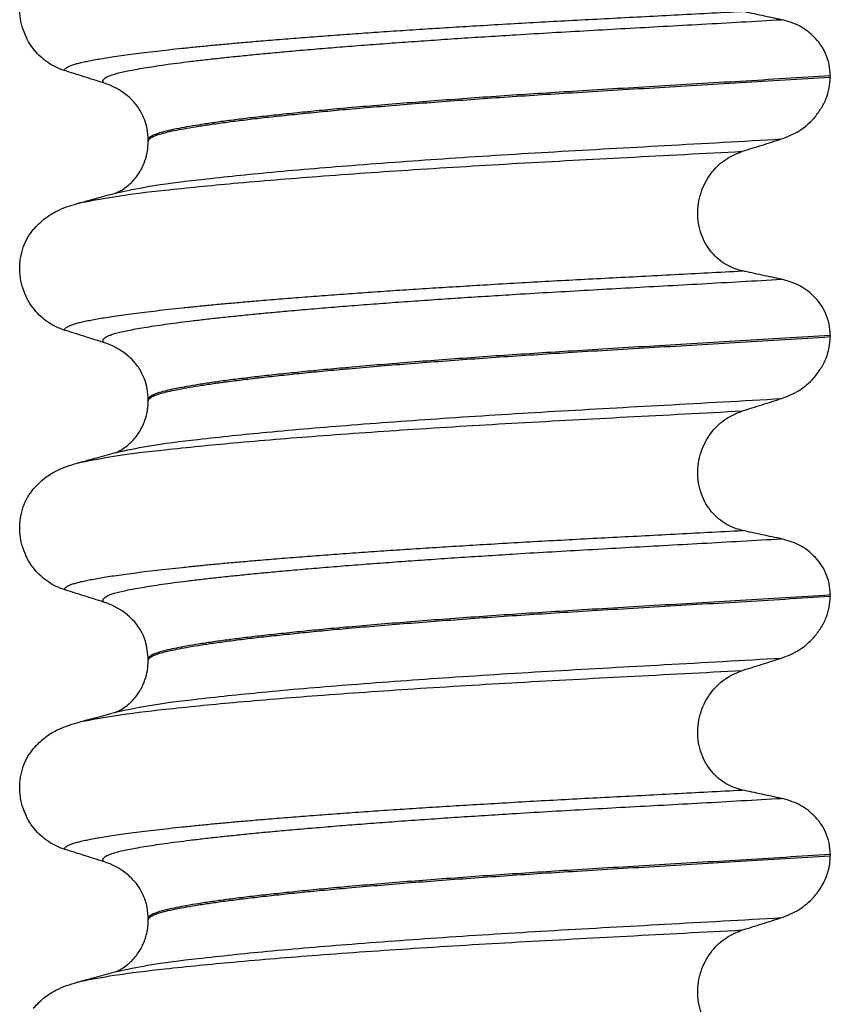
# Model space of a CAD drawing. Units: millimetres. Extents: x 298 to 1790, y -1477 to -296.
# Drawn here: x 1034 to 1044, y -663 to -651 of the extents above; entities that cross this region are included whole.
import ezdxf

# ---------------------------------------------------------------- set-up
doc = ezdxf.new("R2010")
doc.units = ezdxf.units.MM

# ---------------------------------------------------------------- blocks, each defined once
blk = doc.blocks.new('309018556__129', base_point=(1034.25, -773.899))
at = {"color": 7, "linetype": 'Continuous'}
for p, q in [((1044.284, -651.914), (1044.284, -651.929)), ((1035.938, -652.716), (1035.938, -652.701)), ((1044.284, -655.089), (1044.284, -655.104)), ((1035.938, -655.891), (1035.938, -655.876)), ((1044.284, -658.264), (1044.284, -658.279)), ((1035.938, -659.066), (1035.938, -659.051)), ((1044.284, -661.439), (1044.284, -661.454)), ((1035.938, -662.241), (1035.938, -662.226))]:
    blk.add_line(p, q, dxfattribs=at)
for centre in [(1035.128, -652.84), (1035.128, -656.015), (1035.128, -659.19), (1035.128, -662.365)]:
    blk.add_arc(centre, 0.88, 50.7349, 72.5799, dxfattribs=at)
for points, knots in [([(1034.911, -651.849), (1034.878, -651.837), (1034.81, -651.812), (1034.714, -651.756), (1034.623, -651.686), (1034.541, -651.599), (1034.47, -651.496), (1034.414, -651.377), (1034.377, -651.247), (1034.362, -651.108), (1034.371, -650.969), (1034.405, -650.838), (1034.457, -650.719), (1034.507, -650.652), (1034.531, -650.619)], [0, 0, 0, 0, 0.10728, 0.216923, 0.331139, 0.450153, 0.574911, 0.705575, 0.841282, 0.980539, 1.120583, 1.257701, 1.385606, 1.507289, 1.507289, 1.507289, 1.507289]), ([(1034.911, -651.849), (1034.912, -651.847), (1034.912, -651.844), (1034.916, -651.836), (1034.926, -651.824), (1034.946, -651.809), (1034.976, -651.794), (1035.017, -651.778), (1035.065, -651.764), (1035.121, -651.75), (1035.184, -651.736), (1035.256, -651.722), (1035.336, -651.707), (1035.426, -651.693), (1035.526, -651.677), (1035.638, -651.661), (1035.762, -651.645), (1035.897, -651.628), (1036.041, -651.611), (1036.195, -651.593), (1036.358, -651.576), (1036.531, -651.558), (1036.713, -651.54), (1036.904, -651.522), (1037.104, -651.505), (1037.329, -651.485), (1037.579, -651.464), (1037.856, -651.443), (1038.143, -651.421), (1038.439, -651.399), (1038.745, -651.378), (1039.058, -651.357), (1039.379, -651.336), (1039.706, -651.316), (1040.052, -651.295), (1040.416, -651.274), (1040.798, -651.252), (1041.185, -651.231), (1041.576, -651.211), (1041.973, -651.19), (1042.377, -651.169), (1042.79, -651.147), (1043.068, -651.132), (1043.209, -651.125)], [0, 0, 0, 0, 0.004744, 0.009711, 0.02758, 0.050686, 0.085147, 0.128343, 0.180364, 0.236466, 0.301014, 0.37413, 0.455922, 0.546486, 0.645911, 0.760927, 0.886202, 1.021556, 1.166807, 1.321773, 1.486268, 1.660109, 1.84311, 2.035086, 2.23585, 2.445216, 2.711512, 2.989184, 3.277364, 3.57518, 3.881764, 4.196245, 4.517752, 4.845415, 5.178362, 5.558096, 5.940552, 6.326854, 6.718123, 7.11548, 7.520045, 7.93294, 8.355285, 8.355285, 8.355285, 8.355285]), ([(1043.689, -651.227), (1043.65, -651.219), (1043.57, -651.203), (1043.449, -651.177), (1043.327, -651.151), (1043.248, -651.133), (1043.209, -651.125)], [0, 0, 0, 0, 0.1184412, 0.2453817, 0.3712027, 0.4909597, 0.4909597, 0.4909597, 0.4909597]), ([(1035.392, -652), (1035.391, -652), (1035.391, -651.999), (1035.388, -651.995), (1035.384, -651.987), (1035.383, -651.975), (1035.388, -651.962), (1035.4, -651.948), (1035.42, -651.934), (1035.449, -651.919), (1035.49, -651.903), (1035.545, -651.886), (1035.613, -651.869), (1035.694, -651.852), (1035.788, -651.834), (1035.894, -651.816), (1036.014, -651.797), (1036.147, -651.777), (1036.293, -651.758), (1036.452, -651.738), (1036.624, -651.717), (1036.809, -651.697), (1037.005, -651.676), (1037.213, -651.655), (1037.433, -651.634), (1037.674, -651.612), (1037.934, -651.59), (1038.215, -651.566), (1038.507, -651.543), (1038.81, -651.52), (1039.122, -651.498), (1039.442, -651.475), (1039.769, -651.453), (1040.102, -651.432), (1040.473, -651.408), (1040.881, -651.384), (1041.328, -651.359), (1041.782, -651.333), (1042.244, -651.308), (1042.716, -651.282), (1043.199, -651.255), (1043.524, -651.236), (1043.689, -651.227)], [0, 0, 0, 0, 0.000438, 0.003506, 0.015421, 0.026259, 0.039075, 0.054245, 0.079925, 0.11288, 0.153522, 0.212252, 0.282698, 0.365334, 0.460567, 0.568767, 0.689791, 0.824228, 0.971828, 1.132333, 1.305486, 1.491025, 1.688688, 1.898214, 2.119338, 2.351797, 2.621812, 2.904057, 3.197524, 3.501204, 3.814089, 4.135169, 4.463436, 4.797878, 5.137487, 5.578239, 6.025157, 6.479377, 6.942035, 7.414265, 7.897202, 8.391979, 8.391979, 8.391979, 8.391979]), ([(1044.284, -651.914), (1044.281, -651.867), (1044.275, -651.773), (1044.231, -651.642), (1044.165, -651.528), (1044.06, -651.405), (1043.904, -651.288), (1043.759, -651.247), (1043.689, -651.227)], [0, 0, 0, 0, 0.1426824, 0.2800452, 0.4104631, 0.5342598, 0.7643709, 0.9827358, 0.9827358, 0.9827358, 0.9827358]), ([(1035.392, -652), (1035.311, -651.975), (1035.151, -651.925), (1034.991, -651.874), (1034.911, -651.849)], [0, 0, 0, 0, 0.2516731, 0.5034377, 0.5034377, 0.5034377, 0.5034377]), ([(1044.284, -651.914), (1044.1, -651.926), (1043.733, -651.948), (1043.189, -651.981), (1042.656, -652.013), (1042.134, -652.044), (1041.626, -652.074), (1041.152, -652.103), (1040.709, -652.131), (1040.295, -652.158), (1039.889, -652.187), (1039.495, -652.216), (1039.113, -652.245), (1038.746, -652.275), (1038.41, -652.304), (1038.104, -652.332), (1037.83, -652.359), (1037.572, -652.386), (1037.331, -652.412), (1037.109, -652.438), (1036.906, -652.464), (1036.722, -652.489), (1036.558, -652.514), (1036.414, -652.538), (1036.29, -652.561), (1036.185, -652.583), (1036.099, -652.605), (1036.03, -652.627), (1035.983, -652.648), (1035.956, -652.667), (1035.944, -652.681), (1035.939, -652.693), (1035.938, -652.699), (1035.938, -652.701)], [0, 0, 0, 0, 0.555139, 1.100891, 1.635873, 2.158702, 2.667993, 3.162362, 3.584311, 3.999969, 4.407153, 4.803679, 5.187363, 5.556024, 5.90748, 6.199896, 6.476177, 6.735659, 6.977679, 7.201577, 7.406694, 7.592376, 7.757976, 7.90404, 8.030472, 8.137471, 8.225287, 8.298006, 8.352969, 8.378284, 8.398084, 8.407025, 8.415434, 8.415434, 8.415434, 8.415434]), ([(1035.938, -652.716), (1035.938, -652.714), (1035.939, -652.708), (1035.944, -652.696), (1035.956, -652.682), (1035.983, -652.663), (1036.03, -652.642), (1036.099, -652.62), (1036.185, -652.598), (1036.29, -652.576), (1036.414, -652.553), (1036.558, -652.529), (1036.722, -652.504), (1036.906, -652.479), (1037.109, -652.453), (1037.331, -652.427), (1037.572, -652.401), (1037.83, -652.374), (1038.104, -652.347), (1038.41, -652.319), (1038.746, -652.29), (1039.113, -652.26), (1039.495, -652.231), (1039.889, -652.202), (1040.295, -652.173), (1040.709, -652.146), (1041.152, -652.118), (1041.626, -652.089), (1042.134, -652.059), (1042.656, -652.028), (1043.189, -651.996), (1043.733, -651.963), (1044.1, -651.941), (1044.284, -651.929)], [0, 0, 0, 0, 0.008409, 0.017351, 0.037151, 0.062466, 0.117428, 0.190147, 0.277963, 0.384962, 0.511394, 0.657459, 0.823058, 1.008741, 1.213858, 1.437755, 1.679775, 1.939257, 2.215538, 2.507954, 2.859411, 3.228071, 3.611755, 4.008281, 4.415465, 4.831124, 5.253072, 5.747442, 6.256732, 6.779561, 7.314544, 7.860296, 8.415434, 8.415434, 8.415434, 8.415434]), ([(1043.689, -652.686), (1043.762, -652.657), (1043.909, -652.598), (1044.067, -652.459), (1044.172, -652.32), (1044.236, -652.195), (1044.276, -652.064), (1044.282, -651.975), (1044.284, -651.929)], [0, 0, 0, 0, 0.236297, 0.470602, 0.618896, 0.758435, 0.890082, 1.026059, 1.026059, 1.026059, 1.026059]), ([(1035.938, -652.701), (1035.935, -652.656), (1035.929, -652.535), (1035.866, -652.371), (1035.774, -652.238), (1035.71, -652.181), (1035.685, -652.159)], [0, 0, 0, 0, 0.1365816, 0.3629292, 0.5147745, 0.6171581, 0.6171581, 0.6171581, 0.6171581]), ([(1035.547, -653.345), (1035.674, -653.318), (1036.004, -653.249), (1036.62, -653.176), (1037.453, -653.088), (1038.479, -653.003), (1039.653, -652.918), (1040.929, -652.839), (1042.285, -652.765), (1043.211, -652.713), (1043.689, -652.686)], [0, 0, 0, 0, 0.389119, 1.010879, 1.858144, 2.902377, 4.098536, 5.390468, 6.738096, 8.172762, 8.172762, 8.172762, 8.172762]), ([(1035.547, -653.345), (1035.55, -653.344), (1035.557, -653.341), (1035.579, -653.33), (1035.622, -653.307), (1035.683, -653.264), (1035.742, -653.209), (1035.791, -653.153), (1035.825, -653.104), (1035.863, -653.04), (1035.901, -652.953), (1035.932, -652.837), (1035.936, -652.757), (1035.938, -652.716)], [0, 0, 0, 0, 0.0102368, 0.0204464, 0.0753247, 0.1558837, 0.2426941, 0.3176744, 0.3783447, 0.4213705, 0.5407229, 0.6603822, 0.78105, 0.78105, 0.78105, 0.78105]), ([(1043.209, -652.837), (1043.289, -652.812), (1043.448, -652.761), (1043.609, -652.711), (1043.689, -652.686)], [0, 0, 0, 0, 0.2517624, 0.5034378, 0.5034378, 0.5034378, 0.5034378]), ([(1035.115, -653.464), (1035.249, -653.439), (1035.588, -653.374), (1036.211, -653.303), (1037.042, -653.22), (1038.058, -653.138), (1039.221, -653.057), (1040.484, -652.981), (1041.824, -652.91), (1042.738, -652.862), (1043.209, -652.837)], [0, 0, 0, 0, 0.407547, 1.03677, 1.880428, 2.913002, 4.094635, 5.375286, 6.709117, 8.121702, 8.121702, 8.121702, 8.121702]), ([(1043.209, -654.3), (1043.174, -654.291), (1043.105, -654.272), (1043.007, -654.224), (1042.914, -654.159), (1042.83, -654.075), (1042.758, -653.972), (1042.703, -653.853), (1042.669, -653.721), (1042.659, -653.581), (1042.673, -653.443), (1042.71, -653.312), (1042.766, -653.193), (1042.858, -653.058), (1043.001, -652.922), (1043.141, -652.865), (1043.209, -652.837)], [0, 0, 0, 0, 0.105873, 0.213779, 0.326468, 0.444528, 0.568898, 0.700101, 0.836824, 0.976671, 1.116446, 1.25264, 1.383568, 1.508935, 1.741616, 1.959701, 1.959701, 1.959701, 1.959701]), ([(1035.115, -653.464), (1035.147, -653.455), (1035.211, -653.437), (1035.314, -653.409), (1035.423, -653.379), (1035.5, -653.358), (1035.538, -653.348)], [0, 0, 0, 0, 0.1003626, 0.1999683, 0.3197383, 0.4381862, 0.4381862, 0.4381862, 0.4381862]), ([(1035.538, -653.348), (1035.539, -653.347), (1035.542, -653.346), (1035.546, -653.346), (1035.547, -653.345)], [0, 0, 0, 0, 0.00506031, 0.01017252, 0.01017252, 0.01017252, 0.01017252]), ([(1034.531, -653.794), (1034.579, -653.744), (1034.663, -653.656), (1034.807, -653.571), (1034.938, -653.514), (1035.024, -653.489), (1035.068, -653.476)], [0, 0, 0, 0, 0.2059735, 0.3653074, 0.495495, 0.6340425, 0.6340425, 0.6340425, 0.6340425]), ([(1035.068, -653.476), (1035.072, -653.475), (1035.08, -653.473), (1035.091, -653.47), (1035.103, -653.467), (1035.111, -653.465), (1035.115, -653.464)], [0, 0, 0, 0, 0.01158872, 0.02352368, 0.03580329, 0.04842584, 0.04842584, 0.04842584, 0.04842584]), ([(1034.911, -655.024), (1034.878, -655.012), (1034.81, -654.987), (1034.714, -654.931), (1034.623, -654.861), (1034.541, -654.774), (1034.47, -654.671), (1034.414, -654.552), (1034.377, -654.422), (1034.362, -654.283), (1034.371, -654.144), (1034.405, -654.013), (1034.457, -653.894), (1034.507, -653.827), (1034.531, -653.794)], [0, 0, 0, 0, 0.10728, 0.216923, 0.331139, 0.450153, 0.574911, 0.705575, 0.841282, 0.980539, 1.120583, 1.257701, 1.385606, 1.507289, 1.507289, 1.507289, 1.507289]), ([(1034.911, -655.024), (1034.912, -655.022), (1034.912, -655.019), (1034.916, -655.011), (1034.926, -654.999), (1034.946, -654.984), (1034.976, -654.969), (1035.017, -654.953), (1035.065, -654.939), (1035.121, -654.925), (1035.184, -654.911), (1035.256, -654.897), (1035.336, -654.882), (1035.426, -654.868), (1035.526, -654.852), (1035.638, -654.836), (1035.762, -654.82), (1035.897, -654.803), (1036.041, -654.786), (1036.195, -654.768), (1036.358, -654.751), (1036.531, -654.733), (1036.713, -654.715), (1036.904, -654.697), (1037.104, -654.68), (1037.329, -654.66), (1037.579, -654.639), (1037.856, -654.618), (1038.143, -654.596), (1038.439, -654.574), (1038.745, -654.553), (1039.058, -654.532), (1039.379, -654.511), (1039.706, -654.491), (1040.052, -654.47), (1040.416, -654.449), (1040.798, -654.427), (1041.185, -654.406), (1041.576, -654.386), (1041.973, -654.365), (1042.377, -654.344), (1042.79, -654.322), (1043.068, -654.307), (1043.209, -654.3)], [0, 0, 0, 0, 0.004744, 0.009711, 0.02758, 0.050686, 0.085147, 0.128343, 0.180364, 0.236466, 0.301014, 0.37413, 0.455922, 0.546486, 0.645911, 0.760927, 0.886202, 1.021556, 1.166807, 1.321773, 1.486268, 1.660109, 1.84311, 2.035086, 2.23585, 2.445216, 2.711512, 2.989184, 3.277364, 3.57518, 3.881764, 4.196245, 4.517752, 4.845415, 5.178362, 5.558096, 5.940552, 6.326854, 6.718123, 7.11548, 7.520045, 7.93294, 8.355285, 8.355285, 8.355285, 8.355285]), ([(1043.689, -654.402), (1043.65, -654.394), (1043.57, -654.378), (1043.449, -654.352), (1043.327, -654.326), (1043.248, -654.308), (1043.209, -654.3)], [0, 0, 0, 0, 0.1184412, 0.2453817, 0.3712027, 0.4909597, 0.4909597, 0.4909597, 0.4909597]), ([(1035.392, -655.175), (1035.391, -655.175), (1035.391, -655.174), (1035.388, -655.17), (1035.384, -655.162), (1035.383, -655.15), (1035.388, -655.137), (1035.4, -655.123), (1035.42, -655.109), (1035.449, -655.094), (1035.49, -655.078), (1035.545, -655.061), (1035.613, -655.044), (1035.694, -655.027), (1035.788, -655.009), (1035.894, -654.991), (1036.014, -654.972), (1036.147, -654.952), (1036.293, -654.933), (1036.452, -654.913), (1036.624, -654.892), (1036.809, -654.872), (1037.005, -654.851), (1037.213, -654.83), (1037.433, -654.809), (1037.674, -654.787), (1037.934, -654.765), (1038.215, -654.741), (1038.507, -654.718), (1038.81, -654.695), (1039.122, -654.673), (1039.442, -654.65), (1039.769, -654.628), (1040.102, -654.607), (1040.473, -654.583), (1040.881, -654.559), (1041.328, -654.534), (1041.782, -654.508), (1042.244, -654.483), (1042.716, -654.457), (1043.199, -654.43), (1043.524, -654.411), (1043.689, -654.402)], [0, 0, 0, 0, 0.000438, 0.003506, 0.015421, 0.026259, 0.039075, 0.054245, 0.079925, 0.11288, 0.153522, 0.212252, 0.282698, 0.365334, 0.460567, 0.568767, 0.689791, 0.824228, 0.971828, 1.132333, 1.305486, 1.491025, 1.688688, 1.898214, 2.119338, 2.351797, 2.621812, 2.904057, 3.197524, 3.501204, 3.814089, 4.135169, 4.463436, 4.797878, 5.137487, 5.578239, 6.025157, 6.479377, 6.942035, 7.414265, 7.897202, 8.391979, 8.391979, 8.391979, 8.391979]), ([(1044.284, -655.089), (1044.281, -655.042), (1044.275, -654.948), (1044.231, -654.817), (1044.165, -654.703), (1044.06, -654.58), (1043.904, -654.463), (1043.759, -654.422), (1043.689, -654.402)], [0, 0, 0, 0, 0.1426824, 0.2800452, 0.4104631, 0.5342598, 0.7643709, 0.9827358, 0.9827358, 0.9827358, 0.9827358]), ([(1035.392, -655.175), (1035.311, -655.15), (1035.151, -655.1), (1034.991, -655.049), (1034.911, -655.024)], [0, 0, 0, 0, 0.2516731, 0.5034377, 0.5034377, 0.5034377, 0.5034377]), ([(1044.284, -655.089), (1044.1, -655.101), (1043.733, -655.123), (1043.189, -655.156), (1042.656, -655.188), (1042.134, -655.219), (1041.626, -655.249), (1041.152, -655.278), (1040.709, -655.306), (1040.295, -655.333), (1039.889, -655.362), (1039.495, -655.391), (1039.113, -655.42), (1038.746, -655.45), (1038.41, -655.479), (1038.104, -655.507), (1037.83, -655.534), (1037.572, -655.561), (1037.331, -655.587), (1037.109, -655.613), (1036.906, -655.639), (1036.722, -655.664), (1036.558, -655.689), (1036.414, -655.713), (1036.29, -655.736), (1036.185, -655.758), (1036.099, -655.78), (1036.03, -655.802), (1035.983, -655.823), (1035.956, -655.842), (1035.944, -655.856), (1035.939, -655.868), (1035.938, -655.874), (1035.938, -655.876)], [0, 0, 0, 0, 0.555139, 1.100891, 1.635873, 2.158702, 2.667993, 3.162362, 3.584311, 3.999969, 4.407153, 4.803679, 5.187363, 5.556024, 5.90748, 6.199896, 6.476177, 6.735659, 6.977679, 7.201577, 7.406694, 7.592376, 7.757976, 7.90404, 8.030472, 8.137471, 8.225287, 8.298006, 8.352969, 8.378284, 8.398084, 8.407025, 8.415434, 8.415434, 8.415434, 8.415434]), ([(1035.938, -655.891), (1035.938, -655.889), (1035.939, -655.883), (1035.944, -655.871), (1035.956, -655.857), (1035.983, -655.838), (1036.03, -655.817), (1036.099, -655.795), (1036.185, -655.773), (1036.29, -655.751), (1036.414, -655.728), (1036.558, -655.704), (1036.722, -655.679), (1036.906, -655.654), (1037.109, -655.628), (1037.331, -655.602), (1037.572, -655.576), (1037.83, -655.549), (1038.104, -655.522), (1038.41, -655.494), (1038.746, -655.465), (1039.113, -655.435), (1039.495, -655.406), (1039.889, -655.377), (1040.295, -655.348), (1040.709, -655.321), (1041.152, -655.293), (1041.626, -655.264), (1042.134, -655.234), (1042.656, -655.203), (1043.189, -655.171), (1043.733, -655.138), (1044.1, -655.116), (1044.284, -655.104)], [0, 0, 0, 0, 0.008409, 0.017351, 0.037151, 0.062466, 0.117428, 0.190147, 0.277963, 0.384962, 0.511394, 0.657459, 0.823058, 1.008741, 1.213858, 1.437755, 1.679775, 1.939257, 2.215538, 2.507954, 2.859411, 3.228071, 3.611755, 4.008281, 4.415465, 4.831124, 5.253072, 5.747442, 6.256732, 6.779561, 7.314544, 7.860296, 8.415434, 8.415434, 8.415434, 8.415434]), ([(1043.689, -655.861), (1043.762, -655.832), (1043.909, -655.773), (1044.067, -655.634), (1044.172, -655.495), (1044.236, -655.37), (1044.276, -655.239), (1044.282, -655.15), (1044.284, -655.104)], [0, 0, 0, 0, 0.236297, 0.470602, 0.618896, 0.758435, 0.890082, 1.026059, 1.026059, 1.026059, 1.026059]), ([(1035.938, -655.876), (1035.935, -655.831), (1035.929, -655.71), (1035.866, -655.546), (1035.774, -655.413), (1035.71, -655.356), (1035.685, -655.334)], [0, 0, 0, 0, 0.1365816, 0.3629292, 0.5147745, 0.6171581, 0.6171581, 0.6171581, 0.6171581]), ([(1035.547, -656.52), (1035.674, -656.493), (1036.004, -656.424), (1036.62, -656.351), (1037.453, -656.263), (1038.479, -656.178), (1039.653, -656.093), (1040.929, -656.014), (1042.285, -655.94), (1043.211, -655.888), (1043.689, -655.861)], [0, 0, 0, 0, 0.389119, 1.010879, 1.858144, 2.902377, 4.098536, 5.390468, 6.738096, 8.172762, 8.172762, 8.172762, 8.172762]), ([(1035.547, -656.52), (1035.55, -656.519), (1035.557, -656.516), (1035.58, -656.505), (1035.623, -656.481), (1035.672, -656.446), (1035.719, -656.406), (1035.761, -656.363), (1035.807, -656.306), (1035.853, -656.234), (1035.891, -656.152), (1035.917, -656.069), (1035.931, -655.997), (1035.937, -655.939), (1035.938, -655.905), (1035.938, -655.891)], [0, 0, 0, 0, 0.0102368, 0.0204464, 0.0780043, 0.1558858, 0.201685, 0.2623745, 0.3360162, 0.421379, 0.5197237, 0.6064609, 0.6804871, 0.7397137, 0.7813, 0.7813, 0.7813, 0.7813]), ([(1043.209, -656.012), (1043.289, -655.987), (1043.448, -655.936), (1043.609, -655.886), (1043.689, -655.861)], [0, 0, 0, 0, 0.2517624, 0.5034378, 0.5034378, 0.5034378, 0.5034378]), ([(1035.115, -656.639), (1035.249, -656.614), (1035.588, -656.549), (1036.211, -656.478), (1037.042, -656.395), (1038.058, -656.313), (1039.221, -656.232), (1040.484, -656.156), (1041.824, -656.085), (1042.738, -656.037), (1043.209, -656.012)], [0, 0, 0, 0, 0.407547, 1.03677, 1.880428, 2.913002, 4.094635, 5.375286, 6.709117, 8.121702, 8.121702, 8.121702, 8.121702]), ([(1043.209, -657.475), (1043.174, -657.466), (1043.105, -657.447), (1043.007, -657.399), (1042.914, -657.334), (1042.83, -657.25), (1042.758, -657.147), (1042.703, -657.028), (1042.669, -656.896), (1042.659, -656.756), (1042.673, -656.618), (1042.71, -656.487), (1042.766, -656.368), (1042.858, -656.233), (1043.001, -656.097), (1043.141, -656.04), (1043.209, -656.012)], [0, 0, 0, 0, 0.105873, 0.213779, 0.326468, 0.444528, 0.568898, 0.700101, 0.836824, 0.976671, 1.116446, 1.25264, 1.383568, 1.508935, 1.741616, 1.959701, 1.959701, 1.959701, 1.959701]), ([(1035.068, -656.651), (1035.072, -656.65), (1035.08, -656.648), (1035.091, -656.645), (1035.103, -656.642), (1035.111, -656.64), (1035.115, -656.639)], [0, 0, 0, 0, 0.01158872, 0.02352368, 0.03580329, 0.04842584, 0.04842584, 0.04842584, 0.04842584]), ([(1035.115, -656.639), (1035.147, -656.63), (1035.212, -656.612), (1035.314, -656.584), (1035.423, -656.554), (1035.5, -656.533), (1035.538, -656.523)], [0, 0, 0, 0, 0.1006271, 0.1999683, 0.3199091, 0.4381862, 0.4381862, 0.4381862, 0.4381862]), ([(1035.538, -656.523), (1035.539, -656.522), (1035.542, -656.521), (1035.546, -656.521), (1035.547, -656.52)], [0, 0, 0, 0, 0.00506031, 0.01017252, 0.01017252, 0.01017252, 0.01017252]), ([(1034.531, -656.969), (1034.579, -656.919), (1034.663, -656.831), (1034.807, -656.746), (1034.938, -656.689), (1035.024, -656.664), (1035.068, -656.651)], [0, 0, 0, 0, 0.2059735, 0.3653074, 0.495495, 0.6340425, 0.6340425, 0.6340425, 0.6340425]), ([(1034.911, -658.199), (1034.878, -658.187), (1034.81, -658.162), (1034.714, -658.106), (1034.623, -658.036), (1034.541, -657.949), (1034.47, -657.846), (1034.414, -657.727), (1034.377, -657.597), (1034.362, -657.458), (1034.371, -657.319), (1034.405, -657.188), (1034.457, -657.069), (1034.507, -657.002), (1034.531, -656.969)], [0, 0, 0, 0, 0.10728, 0.216923, 0.331139, 0.450153, 0.574911, 0.705575, 0.841282, 0.980539, 1.120583, 1.257701, 1.385606, 1.507289, 1.507289, 1.507289, 1.507289]), ([(1034.911, -658.199), (1034.912, -658.197), (1034.912, -658.194), (1034.916, -658.186), (1034.926, -658.174), (1034.946, -658.159), (1034.976, -658.144), (1035.017, -658.128), (1035.065, -658.114), (1035.121, -658.1), (1035.184, -658.086), (1035.256, -658.072), (1035.336, -658.057), (1035.426, -658.043), (1035.526, -658.027), (1035.638, -658.011), (1035.762, -657.995), (1035.897, -657.978), (1036.041, -657.961), (1036.195, -657.943), (1036.358, -657.926), (1036.531, -657.908), (1036.713, -657.89), (1036.904, -657.872), (1037.104, -657.855), (1037.329, -657.835), (1037.579, -657.814), (1037.856, -657.793), (1038.143, -657.771), (1038.439, -657.749), (1038.745, -657.728), (1039.058, -657.707), (1039.379, -657.686), (1039.706, -657.666), (1040.052, -657.645), (1040.416, -657.624), (1040.798, -657.602), (1041.185, -657.581), (1041.576, -657.561), (1041.973, -657.54), (1042.377, -657.519), (1042.79, -657.497), (1043.068, -657.482), (1043.209, -657.475)], [0, 0, 0, 0, 0.004744, 0.009711, 0.02758, 0.050686, 0.085147, 0.128343, 0.180364, 0.236466, 0.301014, 0.37413, 0.455922, 0.546486, 0.645911, 0.760927, 0.886202, 1.021556, 1.166807, 1.321773, 1.486268, 1.660109, 1.84311, 2.035086, 2.23585, 2.445216, 2.711512, 2.989184, 3.277364, 3.57518, 3.881764, 4.196245, 4.517752, 4.845415, 5.178362, 5.558096, 5.940552, 6.326854, 6.718123, 7.11548, 7.520045, 7.93294, 8.355285, 8.355285, 8.355285, 8.355285]), ([(1043.689, -657.577), (1043.65, -657.569), (1043.57, -657.553), (1043.449, -657.527), (1043.327, -657.501), (1043.248, -657.483), (1043.209, -657.475)], [0, 0, 0, 0, 0.1184412, 0.2453817, 0.3712027, 0.4909597, 0.4909597, 0.4909597, 0.4909597]), ([(1035.392, -658.35), (1035.391, -658.35), (1035.391, -658.349), (1035.388, -658.345), (1035.384, -658.337), (1035.383, -658.325), (1035.388, -658.312), (1035.4, -658.298), (1035.42, -658.284), (1035.449, -658.269), (1035.49, -658.253), (1035.545, -658.236), (1035.613, -658.219), (1035.694, -658.202), (1035.788, -658.184), (1035.894, -658.166), (1036.014, -658.147), (1036.147, -658.127), (1036.293, -658.108), (1036.452, -658.088), (1036.624, -658.067), (1036.809, -658.047), (1037.005, -658.026), (1037.213, -658.005), (1037.433, -657.984), (1037.674, -657.962), (1037.934, -657.94), (1038.215, -657.916), (1038.507, -657.893), (1038.81, -657.87), (1039.122, -657.848), (1039.442, -657.825), (1039.769, -657.803), (1040.102, -657.782), (1040.473, -657.758), (1040.881, -657.734), (1041.328, -657.709), (1041.782, -657.683), (1042.244, -657.658), (1042.716, -657.632), (1043.199, -657.605), (1043.524, -657.586), (1043.689, -657.577)], [0, 0, 0, 0, 0.000438, 0.003506, 0.015421, 0.026259, 0.039075, 0.054245, 0.079925, 0.11288, 0.153522, 0.212252, 0.282698, 0.365334, 0.460567, 0.568767, 0.689791, 0.824228, 0.971828, 1.132333, 1.305486, 1.491025, 1.688688, 1.898214, 2.119338, 2.351797, 2.621812, 2.904057, 3.197524, 3.501204, 3.814089, 4.135169, 4.463436, 4.797878, 5.137487, 5.578239, 6.025157, 6.479377, 6.942035, 7.414265, 7.897202, 8.391979, 8.391979, 8.391979, 8.391979]), ([(1044.284, -658.264), (1044.281, -658.217), (1044.275, -658.123), (1044.231, -657.992), (1044.165, -657.878), (1044.06, -657.755), (1043.904, -657.638), (1043.759, -657.597), (1043.689, -657.577)], [0, 0, 0, 0, 0.1426824, 0.2800452, 0.4104631, 0.5342598, 0.7643709, 0.9827358, 0.9827358, 0.9827358, 0.9827358]), ([(1035.392, -658.35), (1035.311, -658.325), (1035.151, -658.275), (1034.991, -658.224), (1034.911, -658.199)], [0, 0, 0, 0, 0.2516731, 0.5034377, 0.5034377, 0.5034377, 0.5034377]), ([(1044.284, -658.264), (1044.1, -658.276), (1043.733, -658.298), (1043.189, -658.331), (1042.656, -658.363), (1042.134, -658.394), (1041.626, -658.424), (1041.152, -658.453), (1040.709, -658.481), (1040.295, -658.508), (1039.889, -658.537), (1039.495, -658.566), (1039.113, -658.595), (1038.746, -658.625), (1038.41, -658.654), (1038.104, -658.682), (1037.83, -658.709), (1037.572, -658.736), (1037.331, -658.762), (1037.109, -658.788), (1036.906, -658.814), (1036.722, -658.839), (1036.558, -658.864), (1036.414, -658.888), (1036.29, -658.911), (1036.185, -658.933), (1036.099, -658.955), (1036.03, -658.977), (1035.983, -658.998), (1035.956, -659.017), (1035.944, -659.031), (1035.939, -659.043), (1035.938, -659.049), (1035.938, -659.051)], [0, 0, 0, 0, 0.555139, 1.100891, 1.635873, 2.158702, 2.667993, 3.162362, 3.584311, 3.999969, 4.407153, 4.803679, 5.187363, 5.556024, 5.90748, 6.199896, 6.476177, 6.735659, 6.977679, 7.201577, 7.406694, 7.592376, 7.757976, 7.90404, 8.030472, 8.137471, 8.225287, 8.298006, 8.352969, 8.378284, 8.398084, 8.407025, 8.415434, 8.415434, 8.415434, 8.415434]), ([(1035.938, -659.066), (1035.938, -659.064), (1035.939, -659.058), (1035.944, -659.046), (1035.956, -659.032), (1035.983, -659.013), (1036.03, -658.992), (1036.099, -658.97), (1036.185, -658.948), (1036.29, -658.926), (1036.414, -658.903), (1036.558, -658.879), (1036.722, -658.854), (1036.906, -658.829), (1037.109, -658.803), (1037.331, -658.777), (1037.572, -658.751), (1037.83, -658.724), (1038.104, -658.697), (1038.41, -658.669), (1038.746, -658.64), (1039.113, -658.61), (1039.495, -658.581), (1039.889, -658.552), (1040.295, -658.523), (1040.709, -658.496), (1041.152, -658.468), (1041.626, -658.439), (1042.134, -658.409), (1042.656, -658.378), (1043.189, -658.346), (1043.733, -658.313), (1044.1, -658.291), (1044.284, -658.279)], [0, 0, 0, 0, 0.008409, 0.017351, 0.037151, 0.062466, 0.117428, 0.190147, 0.277963, 0.384962, 0.511394, 0.657459, 0.823058, 1.008741, 1.213858, 1.437755, 1.679775, 1.939257, 2.215538, 2.507954, 2.859411, 3.228071, 3.611755, 4.008281, 4.415465, 4.831124, 5.253072, 5.747442, 6.256732, 6.779561, 7.314544, 7.860296, 8.415434, 8.415434, 8.415434, 8.415434]), ([(1043.689, -659.036), (1043.762, -659.007), (1043.909, -658.948), (1044.067, -658.809), (1044.172, -658.67), (1044.236, -658.545), (1044.276, -658.414), (1044.282, -658.325), (1044.284, -658.279)], [0, 0, 0, 0, 0.236297, 0.470602, 0.618896, 0.758435, 0.890082, 1.026059, 1.026059, 1.026059, 1.026059]), ([(1035.938, -659.051), (1035.931, -658.976), (1035.921, -658.854), (1035.851, -658.702), (1035.778, -658.593), (1035.715, -658.536), (1035.685, -658.509)], [0, 0, 0, 0, 0.2260376, 0.3629399, 0.4948943, 0.6172039, 0.6172039, 0.6172039, 0.6172039]), ([(1035.547, -659.695), (1035.674, -659.668), (1036.004, -659.599), (1036.62, -659.526), (1037.453, -659.438), (1038.479, -659.353), (1039.653, -659.268), (1040.929, -659.189), (1042.285, -659.115), (1043.211, -659.063), (1043.689, -659.036)], [0, 0, 0, 0, 0.389119, 1.010879, 1.858144, 2.902377, 4.098536, 5.390468, 6.738096, 8.172762, 8.172762, 8.172762, 8.172762]), ([(1043.209, -659.187), (1043.289, -659.162), (1043.448, -659.111), (1043.609, -659.061), (1043.689, -659.036)], [0, 0, 0, 0, 0.2517624, 0.5034378, 0.5034378, 0.5034378, 0.5034378]), ([(1035.547, -659.695), (1035.55, -659.694), (1035.557, -659.691), (1035.579, -659.68), (1035.622, -659.657), (1035.683, -659.614), (1035.742, -659.559), (1035.791, -659.503), (1035.825, -659.454), (1035.863, -659.39), (1035.901, -659.303), (1035.932, -659.187), (1035.936, -659.107), (1035.938, -659.066)], [0, 0, 0, 0, 0.0102368, 0.0204464, 0.0753247, 0.1558837, 0.2426941, 0.3176744, 0.3783447, 0.4213705, 0.5407229, 0.6603822, 0.78105, 0.78105, 0.78105, 0.78105]), ([(1035.115, -659.813), (1035.248, -659.788), (1035.588, -659.724), (1036.211, -659.653), (1037.042, -659.57), (1038.058, -659.488), (1039.221, -659.407), (1040.484, -659.331), (1041.824, -659.26), (1042.738, -659.212), (1043.209, -659.187)], [0, 0, 0, 0, 0.407615, 1.036853, 1.880511, 2.913085, 4.094718, 5.375369, 6.7092, 8.121785, 8.121785, 8.121785, 8.121785]), ([(1043.209, -660.65), (1043.174, -660.641), (1043.105, -660.622), (1043.007, -660.574), (1042.914, -660.509), (1042.83, -660.425), (1042.758, -660.322), (1042.703, -660.203), (1042.669, -660.071), (1042.659, -659.931), (1042.673, -659.793), (1042.71, -659.662), (1042.766, -659.543), (1042.858, -659.408), (1043.001, -659.272), (1043.141, -659.215), (1043.209, -659.187)], [0, 0, 0, 0, 0.105873, 0.213779, 0.326468, 0.444528, 0.568898, 0.700101, 0.836824, 0.976671, 1.116446, 1.25264, 1.383568, 1.508935, 1.741616, 1.959701, 1.959701, 1.959701, 1.959701]), ([(1035.115, -659.813), (1035.147, -659.804), (1035.211, -659.787), (1035.314, -659.759), (1035.423, -659.729), (1035.5, -659.708), (1035.538, -659.698)], [0, 0, 0, 0, 0.1003615, 0.1999652, 0.3196902, 0.4381832, 0.4381832, 0.4381832, 0.4381832]), ([(1035.538, -659.698), (1035.539, -659.697), (1035.542, -659.696), (1035.546, -659.696), (1035.547, -659.695)], [0, 0, 0, 0, 0.00506031, 0.01017252, 0.01017252, 0.01017252, 0.01017252]), ([(1034.531, -660.144), (1034.579, -660.094), (1034.663, -660.006), (1034.807, -659.921), (1034.938, -659.864), (1035.024, -659.839), (1035.068, -659.826)], [0, 0, 0, 0, 0.2059735, 0.3653074, 0.495495, 0.6340425, 0.6340425, 0.6340425, 0.6340425]), ([(1035.068, -659.826), (1035.076, -659.824), (1035.092, -659.82), (1035.107, -659.815), (1035.115, -659.813)], [0, 0, 0, 0, 0.02422968, 0.04841559, 0.04841559, 0.04841559, 0.04841559]), ([(1034.911, -661.374), (1034.878, -661.362), (1034.81, -661.337), (1034.714, -661.281), (1034.623, -661.211), (1034.541, -661.124), (1034.47, -661.021), (1034.414, -660.902), (1034.377, -660.772), (1034.362, -660.633), (1034.371, -660.494), (1034.405, -660.363), (1034.457, -660.244), (1034.507, -660.177), (1034.531, -660.144)], [0, 0, 0, 0, 0.10728, 0.216923, 0.331139, 0.450153, 0.574911, 0.705575, 0.841282, 0.980539, 1.120583, 1.257701, 1.385606, 1.507289, 1.507289, 1.507289, 1.507289]), ([(1034.911, -661.374), (1034.912, -661.372), (1034.912, -661.369), (1034.916, -661.361), (1034.926, -661.349), (1034.946, -661.334), (1034.976, -661.319), (1035.017, -661.303), (1035.065, -661.289), (1035.121, -661.275), (1035.184, -661.261), (1035.256, -661.247), (1035.336, -661.232), (1035.426, -661.218), (1035.526, -661.202), (1035.638, -661.186), (1035.762, -661.17), (1035.897, -661.153), (1036.041, -661.136), (1036.195, -661.118), (1036.358, -661.101), (1036.531, -661.083), (1036.713, -661.065), (1036.904, -661.047), (1037.104, -661.03), (1037.329, -661.01), (1037.579, -660.989), (1037.856, -660.968), (1038.143, -660.946), (1038.439, -660.924), (1038.745, -660.903), (1039.058, -660.882), (1039.379, -660.861), (1039.706, -660.841), (1040.052, -660.82), (1040.416, -660.799), (1040.798, -660.777), (1041.185, -660.756), (1041.576, -660.736), (1041.973, -660.715), (1042.377, -660.694), (1042.79, -660.672), (1043.068, -660.657), (1043.209, -660.65)], [0, 0, 0, 0, 0.004744, 0.009711, 0.02758, 0.050686, 0.085147, 0.128343, 0.180364, 0.236466, 0.301014, 0.37413, 0.455922, 0.546486, 0.645911, 0.760927, 0.886202, 1.021556, 1.166807, 1.321773, 1.486268, 1.660109, 1.84311, 2.035086, 2.23585, 2.445216, 2.711512, 2.989184, 3.277364, 3.57518, 3.881764, 4.196245, 4.517752, 4.845415, 5.178362, 5.558096, 5.940552, 6.326854, 6.718123, 7.11548, 7.520045, 7.93294, 8.355285, 8.355285, 8.355285, 8.355285]), ([(1043.689, -660.752), (1043.65, -660.744), (1043.57, -660.728), (1043.449, -660.702), (1043.327, -660.676), (1043.248, -660.658), (1043.209, -660.65)], [0, 0, 0, 0, 0.1184412, 0.2453817, 0.3712027, 0.4909597, 0.4909597, 0.4909597, 0.4909597]), ([(1035.392, -661.525), (1035.391, -661.525), (1035.391, -661.524), (1035.388, -661.52), (1035.384, -661.512), (1035.383, -661.5), (1035.388, -661.487), (1035.4, -661.473), (1035.42, -661.459), (1035.449, -661.444), (1035.49, -661.428), (1035.545, -661.411), (1035.613, -661.394), (1035.694, -661.377), (1035.788, -661.359), (1035.894, -661.341), (1036.014, -661.322), (1036.147, -661.302), (1036.293, -661.283), (1036.452, -661.263), (1036.624, -661.242), (1036.809, -661.222), (1037.005, -661.201), (1037.213, -661.18), (1037.433, -661.159), (1037.674, -661.137), (1037.934, -661.115), (1038.215, -661.091), (1038.507, -661.068), (1038.81, -661.045), (1039.122, -661.023), (1039.442, -661), (1039.769, -660.978), (1040.102, -660.957), (1040.473, -660.933), (1040.881, -660.909), (1041.328, -660.884), (1041.782, -660.858), (1042.244, -660.833), (1042.716, -660.807), (1043.199, -660.78), (1043.524, -660.761), (1043.689, -660.752)], [0, 0, 0, 0, 0.000438, 0.003506, 0.015421, 0.026259, 0.039075, 0.054245, 0.079925, 0.11288, 0.153522, 0.212252, 0.282698, 0.365334, 0.460567, 0.568767, 0.689791, 0.824228, 0.971828, 1.132333, 1.305486, 1.491025, 1.688688, 1.898214, 2.119338, 2.351797, 2.621812, 2.904057, 3.197524, 3.501204, 3.814089, 4.135169, 4.463436, 4.797878, 5.137487, 5.578239, 6.025157, 6.479377, 6.942035, 7.414265, 7.897202, 8.391979, 8.391979, 8.391979, 8.391979]), ([(1044.284, -661.439), (1044.281, -661.392), (1044.275, -661.298), (1044.231, -661.167), (1044.165, -661.053), (1044.06, -660.93), (1043.904, -660.813), (1043.759, -660.772), (1043.689, -660.752)], [0, 0, 0, 0, 0.1426824, 0.2800452, 0.4104631, 0.5342598, 0.7643709, 0.9827358, 0.9827358, 0.9827358, 0.9827358]), ([(1035.392, -661.525), (1035.311, -661.5), (1035.151, -661.45), (1034.991, -661.399), (1034.911, -661.374)], [0, 0, 0, 0, 0.2516731, 0.5034377, 0.5034377, 0.5034377, 0.5034377]), ([(1044.284, -661.439), (1044.1, -661.451), (1043.733, -661.473), (1043.189, -661.506), (1042.656, -661.538), (1042.134, -661.569), (1041.626, -661.599), (1041.152, -661.628), (1040.709, -661.656), (1040.295, -661.683), (1039.889, -661.712), (1039.495, -661.741), (1039.113, -661.77), (1038.746, -661.8), (1038.41, -661.829), (1038.104, -661.857), (1037.83, -661.884), (1037.572, -661.911), (1037.331, -661.937), (1037.109, -661.963), (1036.906, -661.989), (1036.722, -662.014), (1036.558, -662.039), (1036.414, -662.063), (1036.29, -662.086), (1036.185, -662.108), (1036.099, -662.13), (1036.03, -662.152), (1035.983, -662.173), (1035.956, -662.192), (1035.944, -662.206), (1035.939, -662.218), (1035.938, -662.224), (1035.938, -662.226)], [0, 0, 0, 0, 0.555139, 1.100891, 1.635873, 2.158702, 2.667993, 3.162362, 3.584311, 3.999969, 4.407153, 4.803679, 5.187363, 5.556024, 5.90748, 6.199896, 6.476177, 6.735659, 6.977679, 7.201577, 7.406694, 7.592376, 7.757976, 7.90404, 8.030472, 8.137471, 8.225287, 8.298006, 8.352969, 8.378284, 8.398084, 8.407025, 8.415434, 8.415434, 8.415434, 8.415434]), ([(1035.938, -662.241), (1035.938, -662.239), (1035.939, -662.233), (1035.944, -662.221), (1035.956, -662.207), (1035.983, -662.188), (1036.03, -662.167), (1036.099, -662.145), (1036.185, -662.123), (1036.29, -662.101), (1036.414, -662.078), (1036.558, -662.054), (1036.722, -662.029), (1036.906, -662.004), (1037.109, -661.978), (1037.331, -661.952), (1037.572, -661.926), (1037.83, -661.899), (1038.104, -661.872), (1038.41, -661.844), (1038.746, -661.815), (1039.113, -661.785), (1039.495, -661.756), (1039.889, -661.727), (1040.295, -661.698), (1040.709, -661.671), (1041.152, -661.643), (1041.626, -661.614), (1042.134, -661.584), (1042.656, -661.553), (1043.189, -661.521), (1043.733, -661.488), (1044.1, -661.466), (1044.284, -661.454)], [0, 0, 0, 0, 0.008409, 0.017351, 0.037151, 0.062466, 0.117428, 0.190147, 0.277963, 0.384962, 0.511394, 0.657459, 0.823058, 1.008741, 1.213858, 1.437755, 1.679775, 1.939257, 2.215538, 2.507954, 2.859411, 3.228071, 3.611755, 4.008281, 4.415465, 4.831124, 5.253072, 5.747442, 6.256732, 6.779561, 7.314544, 7.860296, 8.415434, 8.415434, 8.415434, 8.415434]), ([(1043.689, -662.211), (1043.762, -662.182), (1043.909, -662.123), (1044.072, -661.979), (1044.177, -661.839), (1044.243, -661.703), (1044.279, -661.578), (1044.283, -661.489), (1044.284, -661.454)], [0, 0, 0, 0, 0.236297, 0.470602, 0.641329, 0.758405, 0.922619, 1.025982, 1.025982, 1.025982, 1.025982]), ([(1035.938, -662.226), (1035.935, -662.181), (1035.929, -662.06), (1035.872, -661.913), (1035.785, -661.777), (1035.723, -661.719), (1035.685, -661.684)], [0, 0, 0, 0, 0.1365816, 0.3629292, 0.4618844, 0.6171322, 0.6171322, 0.6171322, 0.6171322]), ([(1035.547, -662.87), (1035.674, -662.843), (1036.004, -662.774), (1036.62, -662.701), (1037.453, -662.613), (1038.479, -662.528), (1039.653, -662.443), (1040.929, -662.364), (1042.285, -662.29), (1043.211, -662.238), (1043.689, -662.211)], [0, 0, 0, 0, 0.389119, 1.010879, 1.858144, 2.902377, 4.098536, 5.390468, 6.738096, 8.172762, 8.172762, 8.172762, 8.172762]), ([(1035.547, -662.87), (1035.55, -662.869), (1035.557, -662.866), (1035.58, -662.855), (1035.623, -662.831), (1035.672, -662.796), (1035.719, -662.756), (1035.761, -662.713), (1035.807, -662.656), (1035.843, -662.6), (1035.872, -662.544), (1035.894, -662.491), (1035.917, -662.421), (1035.934, -662.336), (1035.937, -662.274), (1035.938, -662.241)], [0, 0, 0, 0, 0.0102368, 0.0204464, 0.0780043, 0.1558858, 0.201685, 0.2623745, 0.3360162, 0.421379, 0.4632579, 0.5224787, 0.5963585, 0.6829582, 0.7813012, 0.7813012, 0.7813012, 0.7813012]), ([(1043.209, -662.362), (1043.289, -662.337), (1043.448, -662.286), (1043.609, -662.236), (1043.689, -662.211)], [0, 0, 0, 0, 0.2517624, 0.5034378, 0.5034378, 0.5034378, 0.5034378]), ([(1035.115, -662.988), (1035.248, -662.963), (1035.588, -662.899), (1036.211, -662.828), (1037.042, -662.745), (1038.058, -662.663), (1039.221, -662.582), (1040.484, -662.506), (1041.824, -662.435), (1042.738, -662.387), (1043.209, -662.362)], [0, 0, 0, 0, 0.407615, 1.036853, 1.880511, 2.913085, 4.094718, 5.375369, 6.7092, 8.121785, 8.121785, 8.121785, 8.121785]), ([(1043.209, -663.825), (1043.174, -663.816), (1043.105, -663.797), (1043.007, -663.749), (1042.914, -663.684), (1042.83, -663.6), (1042.758, -663.497), (1042.703, -663.378), (1042.669, -663.246), (1042.659, -663.106), (1042.673, -662.968), (1042.71, -662.837), (1042.766, -662.718), (1042.858, -662.583), (1043.001, -662.447), (1043.141, -662.39), (1043.209, -662.362)], [0, 0, 0, 0, 0.105873, 0.213779, 0.326468, 0.444528, 0.568898, 0.700101, 0.836824, 0.976671, 1.116446, 1.25264, 1.383568, 1.508935, 1.741616, 1.959701, 1.959701, 1.959701, 1.959701]), ([(1035.115, -662.988), (1035.147, -662.979), (1035.211, -662.962), (1035.316, -662.933), (1035.428, -662.903), (1035.508, -662.881), (1035.547, -662.87)], [0, 0, 0, 0, 0.1003407, 0.1999652, 0.325016, 0.4483395, 0.4483395, 0.4483395, 0.4483395]), ([(1034.531, -663.319), (1034.579, -663.269), (1034.663, -663.181), (1034.807, -663.096), (1034.938, -663.039), (1035.024, -663.014), (1035.068, -663.001)], [0, 0, 0, 0, 0.2059735, 0.3653074, 0.495495, 0.6340425, 0.6340425, 0.6340425, 0.6340425]), ([(1035.068, -663.001), (1035.076, -662.999), (1035.092, -662.995), (1035.107, -662.99), (1035.115, -662.988)], [0, 0, 0, 0, 0.02422845, 0.04841559, 0.04841559, 0.04841559, 0.04841559])]:
    blk.add_open_spline(points, degree=3, knots=knots, dxfattribs=at)
blk = doc.blocks.new('Niveauregulierung_2__135', base_point=(1030.207, -836.946))
blk.add_blockref('309018556__129', (1034.25, -773.899))
blk = doc.blocks.new('HL53K-WEB-Zeichnung__136', base_point=(574.25, -836.946))
blk.add_blockref('Niveauregulierung_2__135', (1030.207, -836.946))
blk = doc.blocks.new('Vordans1', base_point=(836.25, -546.099))
blk.add_blockref('HL53K-WEB-Zeichnung__136', (574.25, -836.946))

msp = doc.modelspace()

# ---------------------------------------------------------------- block references
msp.add_blockref('Vordans1', (836.25, -546.099))

doc.saveas('drawing.dxf')
